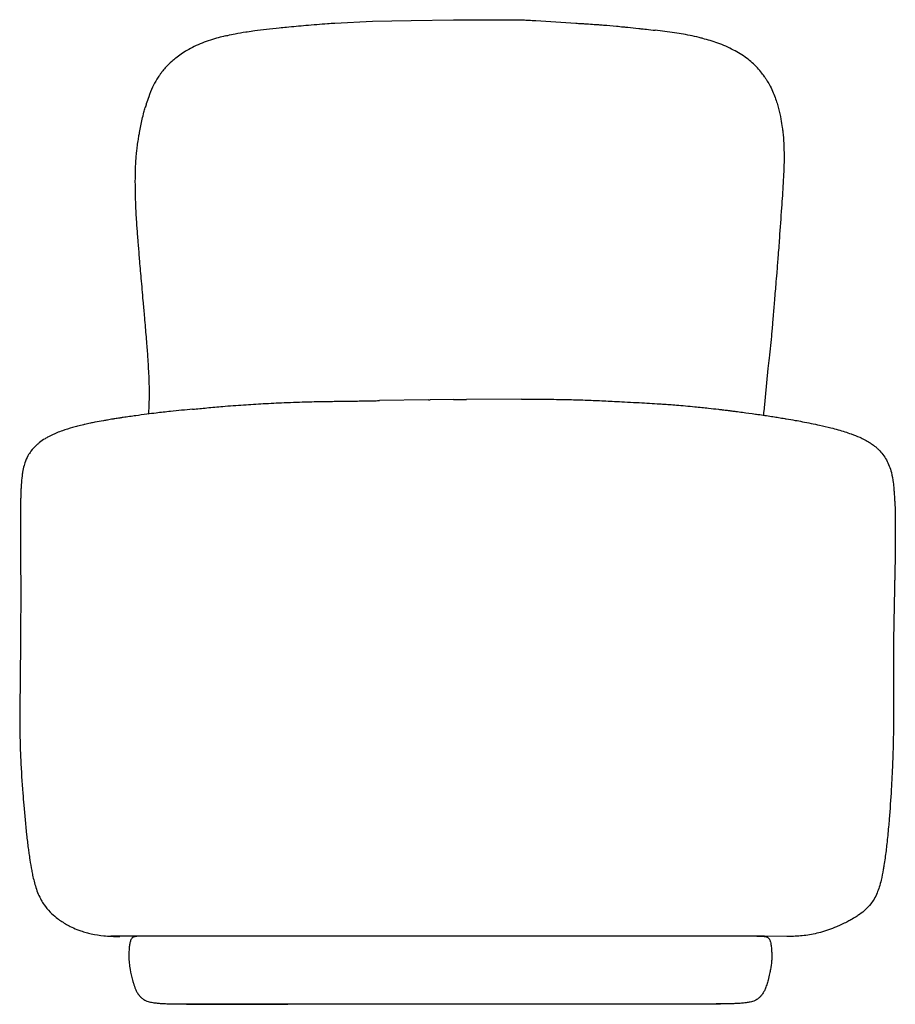
# Model space of a CAD drawing. Units: millimetres. Extents: x 73794 to 75427, y 11211 to 12894.
import ezdxf

# ---------------------------------------------------------------- set-up
doc = ezdxf.new("R2010")
doc.units = ezdxf.units.MM
doc.linetypes.add('NASCOSTAX2', pattern=[19.049999999999997, 12.7, -6.35])
doc.layers.add('Nascoste', color=1, linetype='NASCOSTAX2')
doc.layers.add('Oggetto', color=7, linetype='Continuous')

msp = doc.modelspace()

# ---------------------------------------------------------------- linework, layer by layer
at = {"layer": 'Nascoste'}
for centre, radius, start, end in [((74931.54762566167, 12817.9770321043), 46.80363198742028, 163.1077523697249, 163.8262556272924), ((75014.29539341181, 12794.41114752776), 132.8370923672295, 162.827527051272, 163.7526636682148)]:
    msp.add_arc(centre, radius, start, end, dxfattribs=at)
at = {"layer": 'Oggetto'}
for p, q in [((75108.6213840573, 12894.10199917477), (75139.52324833414, 12894.28105801266)), ((75023.08949412844, 12891.89137829464), (75050.33565687676, 12893.18277233761)), ((75050.33534802934, 12893.18272389095), (75078.06415452501, 12893.74223431271)), ((75078.06416360875, 12893.74223431271), (75108.6213840573, 12894.10199917477)), ((75167.92854575654, 12893.71103466671), (75196.89239677927, 12891.7972948901)), ((75335.09176163217, 12643.16557186764), (75332.11374573251, 12612.20549458187)), ((75090.7174670889, 12620.54805706661), (75055.46440147897, 12619.92261074703)), ((75090.7174670889, 12620.54805706661), (75091.17207990428, 12620.55372532528)), ((75091.17207990428, 12620.55372532528), (75091.8425695016, 12620.56249416988)), ((75108.6216813608, 12620.68147915524), (75091.8425695016, 12620.56249416988)), ((75157.54340264341, 12621.05534199398), (75117.90356733938, 12620.76970051449)), ((75157.54340264341, 12621.05534199398), (75174.74869632264, 12620.96256664913)), ((75332.59228712888, 12234.07320327007), (74861.78758837012, 12234.07337150982)), ((75348.70234074137, 12233.92046028297), (75331.81558079262, 12234.0805673949))]:
    msp.add_line(p, q, dxfattribs=at)
for centre, radius, start, end in [((75034.0037823328, 12788.29553760409), 153.4725176380513, 162.8185318282065, 163.8384524216869), ((75095.95802619189, 14441.36526677663), 1820.727827729783, 270.3985108778582, 270.6906124654887), ((74800.12214634093, 12619.64732149628), 89.38792235175757, 353.9826584803776, 355.7079414031749), ((75563.27310795695, 12597.23471502609), 231.6436379107248, 176.2944774112864, 176.9841756589332), ((75189.99506682558, -909573.7682854959), 921758.8767376912, 89.99310647908906, 90.0171730155771)]:
    msp.add_arc(centre, radius, start, end, dxfattribs=at)
for points, start_tangent, end_tangent in [([(75139.52342698118, 12894.28105801266), (75141.89135773352, 12894.29851583407), (75144.26048455351, 12894.31097167438), (75148.99670815091, 12894.30989257714), (75151.36426602847, 12894.29158561094), (75158.63005610181, 12894.13804783715), (75162.88768858521, 12893.97184554082), (75167.92834591409, 12893.71108311337)], (0.9999676782756803, 0.008040049996452348), (0.9983710260178544, -0.05705518738954971)), ([(74944.25418381234, 12882.61670216244), (74946.11036788837, 12883.04296268743), (74951.29773665681, 12884.15534156115), (74959.12105723856, 12885.52787723109), (74960.13839243213, 12885.68392614134), (74965.45258752581, 12886.4379343256), (74973.8928440939, 12887.47958259607), (74983.1947300505, 12888.4824972477), (74988.3297601966, 12888.99233835481), (75002.38454265802, 12890.27499819443), (75017.827356346, 12891.50997443697), (75023.08954863092, 12891.89142674129)], (0.9744424714021491, 0.2246371962246501), (0.9974790593968628, 0.07096144068964425)), ([(75196.89325065156, 12891.79719799679), (75198.68044660168, 12891.68748082705), (75200.48061510596, 12891.57650351353), (75203.9364783523, 12891.36069984276), (75205.86271033516, 12891.23790015818), (75211.50503159102, 12890.85807525266), (75214.73198975374, 12890.62072305778), (75216.79740358767, 12890.45966692629), (75225.95068082491, 12889.66380745633), (75231.0218528795, 12889.16203974088), (75234.16230425949, 12888.83524180818), (75242.08352475821, 12887.98990454644), (75245.18650449974, 12887.65627345624), (75247.56740198586, 12887.39908914017), (75253.97224602243, 12886.70317753475)], (0.9981243416748639, -0.06121926621676876), (0.9941234700774316, -0.108252141970522)), ([(74944.25356611749, 12882.61655682247), (74939.25532915651, 12881.31926776312), (74933.53276453557, 12879.59340399611), (74921.9130218334, 12874.95718072902), (74916.62873539398, 12872.15874938384), (74908.57826098482, 12866.6837539209), (74905.70349190423, 12864.26183837272), (74901.69804206917, 12860.31525006615), (74900.46573218418, 12858.92985609343), (74898.01445050466, 12855.87238737626), (74896.81402845017, 12854.21193457113), (74894.96431637256, 12851.39933720684), (74891.9147139813, 12845.71229912279), (74889.08519567233, 12838.77402677275), (74887.37969994088, 12833.62976978939)], (-0.9713451233534633, -0.2376734131901277), (-0.2992086854460654, -0.9541876977584848)), ([(75332.85110382577, 12852.94055813473), (75330.81969154306, 12855.75557326585), (75327.54499821836, 12859.65994360963), (75319.75823278984, 12866.62107702266), (75315.17693640493, 12869.73537887176), (75310.40871295363, 12872.45173974565), (75298.96186589584, 12877.43803622044), (75288.21131496129, 12880.77409269931), (75287.15592124555, 12881.05020607499), (75280.6320863015, 12882.59416212338), (75267.91431251421, 12884.93516973131), (75260.89883325285, 12885.89752676975), (75253.97189478418, 12886.70322598141)], (-0.5682495381348246, 0.8228562829617081), (-0.9938408454714115, 0.1108168483249286)), ([(75332.85110382577, 12852.94055813473), (75334.12703902996, 12850.97906892664), (75336.19006471093, 12847.4563285167), (75340.36456455798, 12838.20581136521), (75341.69916899948, 12834.23083696553), (75342.81478828927, 12830.3051665179)], (0.5563880070989263, -0.8309226110514056), (0.2554811521200821, -0.9668140363644891)), ([(74880.26899055978, 12797.25946072262), (74880.5085159123, 12799.57357941396), (74880.69766926646, 12801.2583568335), (74881.31458748777, 12805.86594809414), (74881.65641612702, 12808.11188140624), (74882.24455918721, 12811.68711281533), (74882.49734965543, 12813.13277067021), (74884.43339388035, 12822.69139392332), (74885.66131493001, 12827.6273542758), (74886.59639019509, 12831.01408642452)], (0.1012749403380511, 0.994858475593149), (0.2713682303420087, 0.9624756015406555)), ([(75342.81478828927, 12830.3051665179), (75344.4919269359, 12822.6108410441), (75345.49848858955, 12816.55668283906), (75345.89959934982, 12813.36087280579), (75346.55783493687, 12805.15990709625), (75346.59843601903, 12787.17398099542), (75346.08164686197, 12776.55149211872), (75344.92957976751, 12758.85569845732), (75343.39738639473, 12736.97113128463), (75342.35734550425, 12723.04989207565), (75341.46532052966, 12711.8628107057), (75340.78127400357, 12703.65400569141), (75340.22646643214, 12697.03040821669), (75339.69034915169, 12690.53127195784), (75339.23646144512, 12684.99949573968), (75338.757229965, 12679.18985262136), (75337.89266820096, 12669.26280093301), (75337.82745876948, 12668.56472754671), (75335.9348598788, 12650.596166032), (75335.09159206887, 12643.16416691463)], (0.2265841255214082, -0.973991598558067), (-0.1134897204540189, -0.993539170516829)), ([(74889.25938171883, 12612.95748356502), (74889.47635453235, 12616.95447013822), (74889.62308316512, 12624.7657500899), (74889.39000636598, 12635.90306442005), (74888.6454318383, 12649.73669504019), (74887.8345318174, 12660.79040694325), (74886.70988984231, 12674.31294395007), (74886.09214780286, 12681.39203207407), (74885.16536377683, 12691.87027276489), (74883.74028053164, 12708.05886636331), (74882.52527645073, 12722.15502823463), (74882.33233239975, 12724.44263251292), (74881.52415588588, 12734.28896370303), (74881.10499078193, 12739.66078569995), (74880.91596507504, 12742.18003086775), (74880.55941549891, 12747.18646320559), (74880.16023140025, 12753.51430540801), (74879.92908565201, 12758.0432215465), (74879.82182754145, 12760.79771278483), (74879.74785221436, 12762.96439751139), (74879.56086926755, 12769.84224226832), (74879.50480555835, 12772.97390329692), (74879.49940726365, 12782.61440876317), (74879.69088027612, 12788.93811344571), (74879.92275493206, 12792.89669473873), (74880.26899055978, 12797.25946072262)], (0.06518169386640049, 0.9978734122045276), (0.08422201082156025, 0.9964470145939387)), ([(74920.73615469476, 12613.72211712521), (74931.02316434366, 12614.72659032138), (74942.40695633268, 12615.7464073087), (74957.4419069618, 12616.88504254128), (74971.628492018, 12617.74819021561), (74986.61667664607, 12618.46893303119), (74995.7640259482, 12618.81711953638), (75003.54495377498, 12619.05927685269), (75009.84398859668, 12619.22178335974), (75011.493445331, 12619.2551420888), (75017.31552646622, 12619.34930012867), (75028.31022598638, 12619.49245565758), (75028.88028492082, 12619.49961484572), (75032.32771500637, 12619.54346138059), (75034.36660256794, 12619.57036919425), (75039.49501304651, 12619.6432680931), (75042.05418953349, 12619.68286631753), (75048.78793996912, 12619.79739575461), (75052.219125972, 12619.86079906258), (75055.46440147897, 12619.92261074703)], (0.9951162538453913, 0.09870988467582677), (0.9998166981596872, 0.01914601997964375)), ([(75174.74869632264, 12620.96256664913), (75178.26652992061, 12620.91815621832), (75180.84093743342, 12620.88083698163), (75188.50393984039, 12620.7377029394), (75192.32297080332, 12620.65264008541), (75198.09621143322, 12620.50433080028), (75200.39332591045, 12620.43678020205), (75212.35981930316, 12619.98507744891), (75224.53104250213, 12619.40682084947), (75231.82057151641, 12619.02883902776), (75240.592563679, 12618.55745248372), (75255.34632982785, 12617.69709470895), (75259.240741889, 12617.44563912588), (75269.25820798251, 12616.72381892926), (75275.73770452305, 12616.18340463058), (75282.51596639278, 12615.54628665055), (75292.40354267925, 12614.49993651487), (75299.4723305737, 12613.69582567026), (75300.89267420312, 12613.5291056506)], (0.9999251406850023, -0.01223572744379481), (0.9931160392252776, -0.1171346773312549)), ([(74920.73615469476, 12613.72211712521), (74904.84531143014, 12612.11967843005), (74894.3607294524, 12610.94149421572), (74887.73901269223, 12610.11732955219), (74879.77611884408, 12609.05062818043), (74875.36735642729, 12608.4303350066), (74870.60477304675, 12607.73969467686), (74868.22897489287, 12607.38488128934), (74864.6718733847, 12606.83660994579), (74863.42465126468, 12606.63867958172), (74859.31238060736, 12605.96160590103), (74856.50193741856, 12605.47392783344), (74850.36783026088, 12604.32645041177), (74847.09730620481, 12603.66169022246), (74843.05048211203, 12602.77965393554), (74842.22428936364, 12602.59051243975), (74837.91753745906, 12601.54582702368), (74834.26043038435, 12600.56831308345), (74826.91360408624, 12598.255452478), (74823.02231417758, 12596.76789393048), (74816.83576705381, 12593.84596226725), (74814.42953307068, 12592.45512597017), (74810.41228570539, 12589.66982365551), (74808.77112181051, 12588.30707130168), (74804.22961727773, 12583.40722918091), (74802.15154078479, 12580.18311525956), (74799.92670103635, 12575.09510024996), (74799.30942645481, 12573.07033119575), (74798.27782477665, 12568.4115706699), (74797.85041640425, 12565.64805579832), (74797.24718716882, 12559.3503898971), (74797.0949835239, 12556.12203721943), (74796.9413587949, 12551.26632099574), (74796.8286603101, 12548.33553121507), (74796.76280705245, 12546.93989587004), (74796.75211623032, 12546.72380804297), (74796.68329271779, 12545.13345920042), (74796.64843884637, 12540.87061413573), (74796.67790125248, 12538.80092247748), (74796.70871809816, 12536.06415992063), (74796.71363621336, 12533.37980972605), (74796.70057845877, 12531.17270385904), (74796.68270440046, 12529.24642238117), (74796.6647737111, 12527.26228885623), (74796.6578737991, 12517.91808283553), (74796.69328957905, 12513.88153977939), (74796.71909526424, 12511.45693011402), (74796.86742411373, 12494.79693316123), (74796.89060979149, 12490.29161283029), (74796.91093051044, 12480.51319347988), (74796.90533785611, 12475.56301091963), (74796.86304047063, 12465.62772947759), (74796.83722459235, 12461.76140877136), (74796.77595910535, 12450.86884894028), (74796.75767938889, 12443.34334688092), (74796.75729011776, 12443.23584826989), (74796.71744542386, 12438.21353877296), (74796.57665838944, 12430.08297733983), (74796.5181917274, 12427.19508453641), (74796.48434933047, 12425.16448292705), (74796.45818194581, 12422.56154296791), (74796.4510110875, 12416.9120694531), (74796.44874692311, 12414.59451811025), (74796.44061444546, 12413.12421231463), (74796.33050042353, 12406.23100121508), (74796.24991786042, 12401.34672062084), (74796.23626123721, 12400.19728969675), (74796.20626733762, 12396.34416668274), (74796.40793124525, 12374.75192389565), (74796.886233295, 12361.19266968471), (74798.39774566934, 12337.06944795967), (74799.09230178077, 12328.48491005017), (74801.1455890449, 12307.23025365123), (74802.31006557129, 12297.49684501639), (74802.8063416557, 12293.81138307512), (74803.49693746377, 12289.11336534728), (74804.79855937263, 12281.52651777398), (74805.50202452677, 12278.0571968693), (74806.53183714568, 12273.68987864323), (74807.81704134362, 12269.22811872792), (74809.55881959992, 12264.49244677111), (74811.68802333616, 12260.10729710191), (74813.73544303114, 12256.82257358782), (74818.12000372133, 12251.52593349555), (74822.5112079899, 12247.57439254815), (74829.08829670449, 12243.09323074183), (74832.62923537847, 12241.16717263369), (74837.39556341953, 12239.03021003839), (74840.29775004818, 12237.95720902719), (74843.9611260176, 12236.82137038742), (74847.72767896608, 12235.88287559043), (74856.86994780575, 12234.43690758744), (74861.79357969208, 12234.0730892782), (74865.70577288975, 12233.95713696681), (74867.05507503534, 12233.9401011439), (74868.40445312997, 12233.9275244109)], (-0.9950719646511542, -0.099155358732103), (0.9999615509032791, -0.008769077209649366)), ([(75300.89267420312, 12613.5291056506), (75301.72766485096, 12613.42905031538), (75302.56260887871, 12613.32860944063), (75304.23105820878, 12613.12522350479), (75305.06224947998, 12613.02227341219), (75306.44194845067, 12612.84935608302), (75306.99926904001, 12612.77887864937), (75308.30552381177, 12612.6124068646), (75309.03893799709, 12612.51822140119), (75312.10836014332, 12612.12056850285), (75316.81907955388, 12611.50666191257), (75326.17665234268, 12610.25866464361), (75329.33992153329, 12609.80960918834), (75338.7986564119, 12608.37215488313), (75342.72724572971, 12607.74728298645), (75347.34351253891, 12606.99358355636), (75348.33965589483, 12606.82787249483), (75354.77411583555, 12605.72219319759), (75360.03829922312, 12604.7592925867), (75372.39838872816, 12602.22598791945), (75380.47116871519, 12600.31625209749), (75385.69812018666, 12598.92901914895), (75395.1600764006, 12595.93892219282), (75401.29617102329, 12593.48226584306), (75408.39474610517, 12589.73344871956), (75410.35547304279, 12588.42386303864), (75413.53922026676, 12585.90019509552), (75415.07679041797, 12584.44755891236), (75417.93665822045, 12581.16184211977), (75422.55282749051, 12572.82457304385), (75424.06547956665, 12568.10391936425), (75425.42685418585, 12560.84636254054), (75425.60433138156, 12559.29792191967), (75425.88603905373, 12556.0208255144), (75425.995130927, 12554.41352538942), (75426.20695071442, 12551.19639882716), (75426.38371214949, 12548.71202256898), (75426.48847451042, 12547.24034266709), (75426.70978380076, 12541.70852084447), (75426.71919698048, 12539.21310442306), (75426.74126528011, 12533.89849484017), (75426.76994215391, 12532.14146221736), (75426.85868670412, 12527.27766892416), (75426.89999649295, 12520.2157749144), (75426.87386836525, 12514.85492561463), (75426.47153559611, 12491.5374247058), (75426.40776857393, 12488.51514429462), (75425.76929585852, 12456.12933007228), (75425.70235969048, 12451.90848379179), (75425.57303833462, 12432.67412437945), (75425.59518157828, 12429.8724849076), (75425.62802410743, 12422.79905057545), (75425.60920353454, 12419.64953621995), (75425.57581105782, 12416.25838996205), (75425.57298033897, 12411.07503640497), (75425.62246562653, 12404.87348321182), (75425.66386262099, 12397.68277770784), (75425.66171717214, 12395.40783776289), (75425.64675077134, 12391.73299857917), (75425.35601842173, 12372.35637428608), (75424.8905931305, 12358.18533398462), (75423.97769072144, 12339.88548446017), (75422.47952786398, 12318.41621303206), (75422.00211014168, 12312.8566752018), (75421.41542244748, 12306.65164886616), (75420.7947740556, 12300.74292427549), (75420.20146130335, 12295.65251175524), (75418.74484630393, 12285.17171774038), (75418.25401451085, 12282.22213077727), (75416.6946948854, 12274.5633569475), (75415.27459718793, 12269.42153257102), (75413.78438621986, 12265.32843116318), (75411.58462198792, 12260.85332983853), (75409.23944570785, 12257.3548559936), (75401.20453675959, 12249.82002527406), (75398.7758383359, 12248.18546350421), (75394.87736644191, 12245.87905729129), (75391.92175145693, 12244.32069198374), (75388.20399261396, 12242.52895148544), (75384.44622035495, 12240.87332461224), (75373.01422145127, 12236.8903214638), (75362.4438678567, 12234.7310697074), (75352.1662727139, 12233.95816467806), (75351.50474012131, 12233.94463937372), (75350.06269535498, 12233.92761401548), (75349.3825223626, 12233.92350596849), (75348.70234074137, 12233.92046028297)], (0.9929061541415902, -0.1189006689121501), (-0.9999911067726631, -0.004217389664745534)), ([(74885.4857021763, 12234.13520008247), (74884.39046589663, 12234.13349331193), (74883.1309606871, 12234.12169496221), (74880.37879654672, 12233.98664418547), (74879.58425090245, 12233.88341208578), (74879.01566256866, 12233.76862475114), (74878.91108570091, 12233.7425091404), (74878.18997088086, 12233.50821707461), (74877.81361794415, 12233.33355683776), (74877.26220878723, 12232.96194442952), (74876.94881736503, 12232.66206695241), (74876.32435375176, 12231.73653611013), (74876.06769111057, 12231.1138691032), (74875.73659075427, 12229.913484917), (74875.44931914263, 12228.61778230796), (74875.19946545981, 12227.2269153732), (74875.04383042183, 12225.84399448989), (74874.93072510754, 12224.07611798008), (74874.82842701551, 12222.1653374841), (74874.7648917032, 12220.90577667555), (74874.74455842217, 12219.26888721267), (74875.03441278577, 12214.81540557487), (74875.71807862722, 12210.12199461935), (74877.43582517722, 12202.46612745942), (74878.0482624846, 12200.32385657462), (74879.6179512397, 12195.90543382202), (74880.6435935266, 12193.83985231127), (74882.15616020336, 12191.58688600126), (74882.31061251812, 12191.3942529387), (74882.75559509103, 12190.87217438063), (74883.05667134286, 12190.54399129987), (74883.42032387487, 12190.17210172608), (74883.4900527874, 12190.10391402574), (74883.96485597352, 12189.66604526), (74884.52036790359, 12189.2076703513), (74886.81550876138, 12187.8250538125), (74888.65369548302, 12187.13052980113), (74892.0261119349, 12186.36127750594), (74895.13997461589, 12185.94903905565), (74898.20491951365, 12185.69308663731), (74900.50203050076, 12185.56788331824), (74903.66867973995, 12185.46245790125), (74904.26513869544, 12185.44816341161), (74906.66810426723, 12185.40005601752), (74908.76486779272, 12185.36600508187), (74912.64343436903, 12185.31463284206), (74914.80403568102, 12185.2903855413), (74921.35306455952, 12185.22973175607), (74925.98892704993, 12185.19636177159), (74933.21918258833, 12185.15762787074), (74935.69618590751, 12185.14758443895), (74942.1487268271, 12185.12770505957), (74946.13272246467, 12185.11921340513), (74953.03575692183, 12185.10960441297), (74955.9887192204, 12185.10695442918), (74965.12241995343, 12185.10223183437), (74972.53435423759, 12185.10058698211), (74982.2025157653, 12185.09983530671), (74985.74485936873, 12185.09974893734), (74989.28720297357, 12185.09969965365)], (-0.9999999481572219, -0.0003220024123038448), (0.999999999925901, -1.217365763750418e-05)), ([(75327.19679779549, 12234.13520008247), (75328.3333882212, 12234.13334424339), (75329.6205841608, 12234.12056908048), (75332.36915210723, 12233.97969499561), (75333.15042923558, 12233.87445436224), (75333.78459444597, 12233.73909567914), (75333.9667298438, 12233.68901991549), (75334.71150034624, 12233.41210030319), (75335.07219515547, 12233.21545743078), (75335.66087470521, 12232.73882957414), (75335.95452970524, 12232.39691364187), (75336.55114530354, 12231.2910643144), (75336.7977082066, 12230.51050987558), (75336.91556512885, 12230.03593372044), (75337.31566296583, 12228.11417116758), (75337.5396921493, 12226.61368190093), (75337.68896735064, 12225.028396894), (75337.84600833555, 12222.32025392646), (75337.9257538096, 12220.6808519489), (75337.93607850015, 12219.10570851329), (75337.79938601587, 12216.39805842751), (75336.96444447942, 12210.12212414262), (75336.37171930354, 12207.10922903535), (75335.24668885177, 12202.46618026755), (75334.26198999677, 12199.13342063229), (75333.71120223841, 12197.52999518115), (75333.06455576264, 12195.9054503404), (75332.0389186673, 12193.83987391302), (75330.52636731375, 12191.58692088674), (75330.37191423513, 12191.39428581928), (75329.92692795633, 12190.87220023607), (75329.62585041762, 12190.54401435997), (75329.26219481269, 12190.17212017864), (75329.19246553276, 12190.10393184194), (75328.71765570977, 12189.66605547464), (75328.162145259, 12189.20768059883), (75327.19117378608, 12188.53243557863), (75325.86702016684, 12187.82506712064), (75324.02884828029, 12187.13054434764), (75322.42468175713, 12186.70511372839), (75319.3738799843, 12186.16769251617), (75317.54257459371, 12185.94904334745), (75316.1312002372, 12185.81654995593), (75312.18062593296, 12185.56789004117), (75309.01383609863, 12185.46245866257), (75308.41737648306, 12185.44816407572), (75306.01439513484, 12185.40005601185), (75303.9176531374, 12185.36600528351), (75300.03909037128, 12185.31463313025), (75297.87847373348, 12185.29038568128), (75291.32942425928, 12185.22973168193), (75286.69357401574, 12185.19636181321), (75279.46333108925, 12185.15762799024), (75276.98632825041, 12185.14758453473), (75270.53378189201, 12185.12770507643), (75266.54978986674, 12185.1192134174), (75259.64676426486, 12185.1096044354), (75256.69380104708, 12185.10695444774), (75247.56008962113, 12185.10223183821), (75240.14814040222, 12185.10058698134), (75230.47998752937, 12185.09983530692), (75226.93764226451, 12185.09974893743), (75223.39529699822, 12185.09969965365)], (0.999999948157144, -0.0003220026543431384), (-0.9999999999259008, -1.217367594108539e-05))]:
    msp.add_spline(points, degree=3, dxfattribs=dict(at, start_tangent=start_tangent, end_tangent=end_tangent))

doc.saveas('drawing.dxf')
